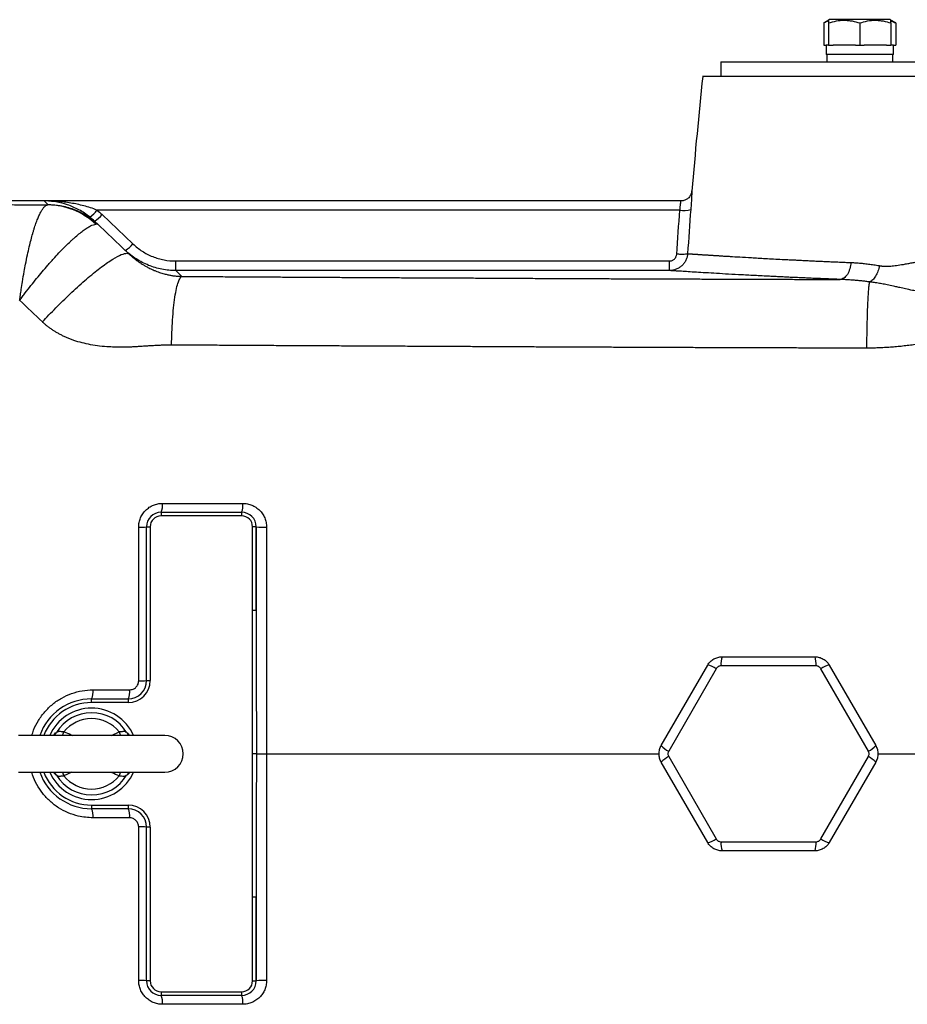
# Model space of a CAD drawing. Units: inches. Extents: x -68 to 56, y -30 to 40.
# Drawn here: x 7 to 17, y 25 to 36 of the extents above; entities that cross this region are included whole.
import ezdxf

# ---------------------------------------------------------------- set-up
doc = ezdxf.new("R2010")
doc.units = ezdxf.units.IN
doc.header["$MEASUREMENT"] = 0

msp = doc.modelspace()

# ---------------------------------------------------------------- linework, layer by layer
at = {"color": 7, "linetype": 'Continuous', "lineweight": 25}
for p, q in [((15.956, 36.011), (15.904, 35.981)), ((15.966, 36.017), (15.956, 36.011)), ((16.616, 36.017), (15.966, 36.017)), ((16.625, 36.011), (16.616, 36.017)), ((16.677, 35.981), (16.625, 36.011)), ((15.904, 35.981), (15.904, 35.741)), ((15.956, 35.981), (15.956, 35.741)), ((16.291, 35.981), (16.291, 35.741)), ((16.625, 35.981), (16.625, 35.741)), ((16.677, 35.981), (16.677, 35.741)), ((15.904, 35.741), (15.929, 35.741)), ((15.929, 35.741), (15.929, 35.643)), ((15.956, 35.741), (15.929, 35.741)), ((15.956, 35.741), (16.003, 35.741)), ((16.243, 35.741), (16.003, 35.741)), ((16.243, 35.741), (16.291, 35.741)), ((16.291, 35.741), (16.338, 35.741)), ((16.578, 35.741), (16.338, 35.741)), ((16.578, 35.741), (16.625, 35.741)), ((16.653, 35.741), (16.625, 35.741)), ((16.653, 35.643), (16.653, 35.741)), ((16.653, 35.741), (16.677, 35.741)), ((16.653, 35.643), (15.929, 35.643)), ((15.936, 35.643), (15.936, 35.564)), ((16.645, 35.564), (16.645, 35.643)), ((14.797, 35.564), (14.797, 35.406)), ((14.797, 35.564), (22.907, 35.564)), ((23.104, 35.406), (14.6, 35.406)), ((7.514, 34.068), (4.088, 34.068)), ((14.366, 34.068), (7.514, 34.068)), ((7.555, 34.028), (7.514, 34.068)), ((14.355, 33.97), (8.082, 33.97)), ((8.138, 33.921), (8.47, 33.606)), ((8.057, 33.851), (8.098, 33.812)), ((8.098, 33.812), (8.431, 33.495)), ((8.931, 33.319), (8.931, 33.422)), ((8.931, 33.422), (14.243, 33.422)), ((8.931, 33.319), (8.997, 33.256)), ((14.243, 33.319), (8.931, 33.319)), ((8.773, 30.721), (9.639, 30.721)), ((8.773, 30.721), (8.773, 30.682)), ((9.639, 30.721), (9.639, 30.682)), ((9.639, 30.682), (8.773, 30.682)), ((8.616, 30.564), (8.655, 30.564)), ((8.616, 28.91), (8.616, 30.564)), ((8.655, 30.564), (8.655, 28.91)), ((9.757, 29.665), (9.757, 30.564)), ((9.797, 30.564), (9.757, 30.564)), ((9.797, 30.564), (9.797, 29.665)), ((9.797, 29.665), (9.757, 29.665)), ((14.809, 29.166), (15.809, 29.166)), ((14.155, 28.211), (14.655, 29.078)), ((14.745, 29.038), (14.235, 28.153)), ((15.82, 29.068), (14.798, 29.068)), ((16.383, 28.153), (15.872, 29.038)), ((15.962, 29.078), (16.462, 28.211)), ((8.616, 28.91), (8.655, 28.91)), ((8.025, 28.674), (8.025, 28.713)), ((8.025, 28.713), (8.419, 28.713)), ((8.419, 28.713), (8.419, 28.674)), ((8.419, 28.674), (8.025, 28.674)), ((8.813, 28.32), (7.238, 28.32)), ((9.798, 28.123), (9.758, 28.123)), ((9.798, 28.123), (9.908, 28.123)), ((14.235, 28.093), (14.745, 27.208)), ((15.872, 27.208), (16.383, 28.093)), ((14.655, 27.168), (14.155, 28.034)), ((16.462, 28.034), (15.962, 27.168)), ((7.238, 27.926), (8.813, 27.926)), ((8.025, 27.572), (8.419, 27.572)), ((8.025, 27.572), (8.025, 27.532)), ((8.419, 27.532), (8.025, 27.532)), ((8.419, 27.572), (8.419, 27.532)), ((8.655, 27.335), (8.616, 27.335)), ((8.616, 25.682), (8.616, 27.335)), ((8.655, 27.335), (8.655, 25.682)), ((14.798, 27.178), (15.82, 27.178)), ((15.809, 27.08), (14.809, 27.08)), ((9.757, 25.682), (9.757, 26.581)), ((9.797, 26.581), (9.757, 26.581)), ((9.797, 26.581), (9.797, 25.682)), ((8.655, 25.682), (8.616, 25.682)), ((9.757, 25.682), (9.797, 25.682)), ((8.773, 25.564), (9.639, 25.564)), ((8.773, 25.564), (8.773, 25.524)), ((9.639, 25.524), (8.773, 25.524)), ((9.639, 25.564), (9.639, 25.524))]:
    msp.add_line(p, q, dxfattribs=at)
at = {"color": 8, "linetype": 'Continuous', "lineweight": 25}
for p, q in [((8.239, 28.32), (8.322, 28.358)), ((7.811, 27.926), (7.728, 27.888))]:
    msp.add_line(p, q, dxfattribs=at)
at = {"color": 7, "linetype": 'Continuous', "lineweight": 25, "flags": 128}
for points in [[(7.624, 28.327), (7.623, 28.327), (7.622, 28.326)], [(8.426, 28.328), (8.427, 28.327), (8.429, 28.326)], [(7.621, 27.92), (7.623, 27.919), (7.624, 27.918)]]:
    msp.add_lwpolyline(points, dxfattribs=at)
at = {"color": 7, "linetype": 'Continuous', "lineweight": 25}
for centre, radius, start, end in [((85.091, 28.123), 70.866, 174.10085, 175.10229), ((7.818, 34.151), 0.32, 306.3938, 325.5886), ((7.908, 34.106), 0.295, 300.3203, 321.2861), ((14.401, 34.23), 0.264, 259.8658, 285.6365), ((8.239, 33.791), 0.295, 300.3203, 321.2861), ((8.614, 30.793), 0.175, 335.6405, 7.4029), ((9.466, 30.793), 0.188, 337.3944, 6.9289), ((8.773, 30.564), 0.157, 90, 180), ((9.639, 30.564), 0.157, 0, 90), ((8.773, 30.564), 0.118, 90, 180), ((9.639, 30.564), 0.118, 0, 90), ((8.551, 31.14), 0.58, 268.1248, 276.4368), ((9.878, 31.404), 0.844, 264.4948, 272.0492), ((15.053, 29.09), 0.256, 162.5746, 184.8199), ((15.565, 29.09), 0.256, 355.1801, 17.4254), ((14.599, 28.828), 0.256, 55.1801, 77.4254), ((16.018, 28.828), 0.256, 102.5746, 124.8199), ((8.419, 28.91), 0.236, 270, 0), ((8.419, 28.91), 0.197, 270, 0), ((8.551, 30.697), 1.788, 269.3908, 272.0827), ((7.87, 28.787), 0.172, 334.521, 7.9104), ((8.258, 28.787), 0.177, 335.2959, 7.7), ((8.025, 28.123), 0.591, 90, 160.5288), ((8.025, 28.123), 0.551, 90, 159.0752), ((8.025, 28.123), 0.492, 23.5782, 156.4218), ((8.025, 28.123), 0.442, 31.4069, 148.5931), ((8.025, 28.123), 0.379, 38.3313, 141.6687), ((8.813, 28.123), 0.197, 270, 90), ((14.343, 28.384), 0.256, 222.5746, 244.8199), ((16.274, 28.384), 0.256, 295.1801, 317.4254), ((14.343, 27.861), 0.256, 115.1801, 137.4254), ((16.274, 27.861), 0.256, 42.5746, 64.8199), ((8.025, 28.123), 0.591, 199.4712, 270), ((8.025, 28.123), 0.551, 200.9248, 270), ((8.025, 28.123), 0.492, 203.5782, 270), ((8.025, 28.123), 0.442, 211.4069, 328.5931), ((8.025, 28.123), 0.379, 218.3313, 321.6687), ((8.025, 28.123), 0.492, 270, 336.4218), ((7.87, 27.458), 0.172, 352.0896, 25.479), ((8.419, 27.335), 0.236, 0, 90), ((8.419, 27.335), 0.197, 0, 90), ((8.258, 27.458), 0.177, 352.3, 24.7041), ((8.551, 25.549), 1.788, 87.9173, 90.6092), ((14.599, 27.418), 0.256, 282.5746, 304.8199), ((15.053, 27.156), 0.256, 175.1801, 197.4254), ((15.565, 27.156), 0.256, 342.5746, 4.8199), ((16.018, 27.418), 0.256, 235.1801, 257.4254), ((8.551, 25.106), 0.58, 83.5632, 91.8752), ((8.773, 25.682), 0.157, 180, 270), ((8.773, 25.682), 0.118, 180, 270), ((9.639, 25.682), 0.118, 270, 0), ((9.639, 25.682), 0.157, 270, 0), ((9.878, 24.842), 0.844, 87.9508, 95.5052), ((8.614, 25.452), 0.175, 352.5971, 24.3595), ((9.466, 25.452), 0.188, 353.0711, 22.6056)]:
    msp.add_arc(centre, radius, start, end, dxfattribs=at)
at = {"color": 8, "linetype": 'Continuous', "lineweight": 25}
for centre, radius, start, end in [((7.586, 28.387), 0.0706, 302.4759, 331.7296), ((7.375, 28.477), 0.372, 335.0786, 341.3734), ((8.675, 28.477), 0.372, 198.6266, 204.9214), ((8.465, 28.387), 0.0706, 208.2719, 237.0079), ((7.586, 27.859), 0.0706, 28.2718, 57.0418), ((7.369, 27.767), 0.379, 18.6803, 24.8677), ((8.681, 27.767), 0.379, 155.1323, 161.3197), ((8.465, 27.859), 0.0705, 121.2067, 151.746)]:
    msp.add_arc(centre, radius, start, end, dxfattribs=at)
at = {"color": 7, "linetype": 'Continuous', "lineweight": 25}
for points, knots in [([(15.904, 35.981), (15.921, 35.991), (15.938, 36.002), (15.956, 36.004), (15.956, 36.004)], [0, 0, 0, 0, 0.977938, 1, 1, 1, 1]), ([(15.956, 35.981), (15.983, 35.99), (16.011, 35.998), (16.067, 36.008), (16.095, 36.011), (16.137, 36.011), (16.152, 36.01), (16.18, 36.007), (16.194, 36.005), (16.236, 35.998), (16.263, 35.99), (16.291, 35.981)], [0, 0, 0, 0, 0.25, 0.25, 0.5, 0.5, 0.625, 0.625, 0.75, 0.75, 1, 1, 1, 1]), ([(15.956, 36.009), (15.956, 36.009), (15.956, 36.011), (15.956, 35.994), (15.956, 35.981)], [0, 0, 0, 0, 0.251312, 1, 1, 1, 1]), ([(16.291, 35.981), (16.318, 35.99), (16.346, 35.998), (16.401, 36.008), (16.429, 36.011), (16.472, 36.011), (16.486, 36.01), (16.515, 36.007), (16.529, 36.005), (16.57, 35.998), (16.598, 35.99), (16.625, 35.981)], [0, 0, 0, 0, 0.25, 0.25, 0.5, 0.5, 0.625, 0.625, 0.75, 0.75, 1, 1, 1, 1]), ([(16.625, 35.981), (16.625, 35.994), (16.625, 36.011), (16.625, 36.009), (16.625, 36.009)], [0, 0, 0, 0, 0.748675, 1, 1, 1, 1]), ([(16.625, 36.003), (16.628, 36.003), (16.645, 36), (16.662, 35.99), (16.677, 35.981)], [0, 0, 0, 0, 0.132214, 1, 1, 1, 1]), ([(14.483, 34.173), (14.482, 34.167), (14.48, 34.15), (14.469, 34.125), (14.45, 34.1), (14.424, 34.081), (14.394, 34.069), (14.374, 34.069), (14.366, 34.069)], [0, 0, 0, 0, 0.11178, 0.298721, 0.459576, 0.655695, 0.856046, 1, 1, 1, 1]), ([(4.088, 34.038), (4.112, 34.038), (4.159, 34.037), (4.227, 34.037), (4.292, 34.036), (4.353, 34.036), (4.411, 34.036), (4.465, 34.036), (4.534, 34.035), (4.62, 34.035), (4.726, 34.034), (4.836, 34.034), (4.969, 34.033), (5.133, 34.033), (5.337, 34.032), (5.569, 34.032), (5.784, 34.032), (5.961, 34.031), (6.081, 34.031), (6.168, 34.031), (6.223, 34.031), (6.272, 34.031), (6.325, 34.031), (6.392, 34.031), (6.457, 34.03), (6.519, 34.03), (6.579, 34.03), (6.636, 34.03), (6.748, 34.03), (6.91, 34.029), (7.118, 34.028), (7.33, 34.027), (7.473, 34.027), (7.551, 34.026)], [0, 0, 0, 0, 0.021071, 0.041073, 0.060008, 0.077877, 0.09468, 0.110418, 0.125093, 0.154912, 0.185673, 0.21738, 0.250041, 0.300828, 0.359541, 0.426192, 0.500787, 0.544593, 0.579034, 0.60411, 0.61982, 0.626164, 0.646213, 0.665532, 0.684121, 0.701982, 0.719113, 0.735516, 0.75119, 0.815897, 0.87574, 0.931748, 1, 1, 1, 1]), ([(7.251, 33), (7.252, 33.005), (7.255, 33.024), (7.26, 33.063), (7.269, 33.124), (7.282, 33.209), (7.298, 33.301), (7.316, 33.397), (7.334, 33.487), (7.354, 33.574), (7.373, 33.65), (7.389, 33.707), (7.401, 33.749), (7.411, 33.781), (7.421, 33.81), (7.43, 33.838), (7.44, 33.863), (7.45, 33.887), (7.459, 33.909), (7.468, 33.929), (7.478, 33.947), (7.487, 33.963), (7.495, 33.977), (7.504, 33.989), (7.513, 34), (7.521, 34.009), (7.529, 34.015), (7.536, 34.021), (7.544, 34.024), (7.549, 34.026), (7.551, 34.026)], [0, 0, 0, 0, 0.01039, 0.034432, 0.072628, 0.125707, 0.196283, 0.250366, 0.31932, 0.384186, 0.444528, 0.500031, 0.52988, 0.55961, 0.589192, 0.618601, 0.647811, 0.676796, 0.705534, 0.734003, 0.762181, 0.79005, 0.81759, 0.844786, 0.871623, 0.898087, 0.924167, 0.949851, 0.975131, 1, 1, 1, 1]), ([(8.008, 33.894), (7.989, 33.909), (7.969, 33.923), (7.93, 33.949), (7.91, 33.961), (7.869, 33.983), (7.848, 33.993), (7.807, 34.011), (7.787, 34.019), (7.725, 34.04), (7.683, 34.051), (7.62, 34.061), (7.598, 34.063), (7.567, 34.066), (7.556, 34.067), (7.535, 34.068), (7.524, 34.068), (7.514, 34.068)], [0, 0, 0, 0, 0.125, 0.125, 0.25, 0.25, 0.375, 0.375, 0.5, 0.5, 0.75, 0.75, 0.875, 0.875, 0.9375, 0.9375, 1, 1, 1, 1]), ([(8.082, 33.97), (8.059, 33.979), (8.036, 33.987), (7.989, 34.002), (7.966, 34.009), (7.919, 34.021), (7.895, 34.027), (7.848, 34.037), (7.824, 34.041), (7.753, 34.053), (7.705, 34.058), (7.634, 34.064), (7.61, 34.065), (7.562, 34.067), (7.538, 34.068), (7.514, 34.068)], [0, 0, 0, 0, 0.125, 0.125, 0.25, 0.25, 0.375, 0.375, 0.5, 0.5, 0.75, 0.75, 0.875, 0.875, 1, 1, 1, 1]), ([(7.551, 34.026), (7.552, 34.026), (7.553, 34.027), (7.554, 34.027), (7.555, 34.027), (7.555, 34.027), (7.556, 34.028), (7.555, 34.028), (7.555, 34.028)], [0, 0, 0, 0, 0.165485, 0.331102, 0.497109, 0.66376, 0.831308, 1, 1, 1, 1]), ([(8.071, 33.817), (8, 33.883), (7.918, 33.936), (7.741, 34.007), (7.646, 34.026), (7.551, 34.026)], [0, 0, 0, 0, 0.5, 0.5, 1, 1, 1, 1]), ([(7.555, 34.028), (7.605, 34.028), (7.655, 34.023), (7.753, 34.005), (7.801, 33.991), (7.894, 33.954), (7.938, 33.931), (8.022, 33.877), (8.061, 33.846), (8.098, 33.812)], [0, 0, 0, 0, 0.25, 0.25, 0.5, 0.5, 0.75, 0.75, 1, 1, 1, 1]), ([(7.251, 33), (7.254, 33.003), (7.256, 33.006), (7.261, 33.013), (7.264, 33.016), (7.271, 33.026), (7.286, 33.046), (7.301, 33.066), (7.331, 33.105), (7.352, 33.131), (7.413, 33.209), (7.454, 33.259), (7.514, 33.331), (7.535, 33.354), (7.565, 33.389), (7.575, 33.4), (7.595, 33.423), (7.605, 33.434), (7.655, 33.489), (7.694, 33.53), (7.75, 33.587), (7.769, 33.605), (7.796, 33.63), (7.805, 33.639), (7.822, 33.655), (7.831, 33.663), (7.874, 33.701), (7.905, 33.727), (7.949, 33.759), (7.963, 33.769), (7.989, 33.786), (8.001, 33.793), (8.036, 33.81), (8.055, 33.816), (8.071, 33.817)], [0, 0, 0, 0, 0.007812, 0.007812, 0.015625, 0.015625, 0.03125, 0.0625, 0.0625, 0.125, 0.125, 0.25, 0.25, 0.3125, 0.3125, 0.34375, 0.34375, 0.375, 0.375, 0.5, 0.5, 0.5625, 0.5625, 0.59375, 0.59375, 0.625, 0.625, 0.75, 0.75, 0.8125, 0.8125, 0.875, 0.875, 1, 1, 1, 1]), ([(8.098, 33.812), (8.097, 33.812), (8.096, 33.813), (8.094, 33.814), (8.092, 33.815), (8.089, 33.816), (8.086, 33.817), (8.083, 33.817), (8.079, 33.817), (8.075, 33.817), (8.072, 33.817), (8.071, 33.817)], [0, 0, 0, 0, 0.11165, 0.223226, 0.334701, 0.446051, 0.557248, 0.668268, 0.779084, 0.88967, 1, 1, 1, 1]), ([(8.47, 33.606), (8.501, 33.577), (8.534, 33.55), (8.605, 33.505), (8.643, 33.485), (8.702, 33.462), (8.722, 33.455), (8.763, 33.443), (8.784, 33.438), (8.846, 33.426), (8.888, 33.422), (8.931, 33.422)], [0, 0, 0, 0, 0.25, 0.25, 0.5, 0.5, 0.625, 0.625, 0.75, 0.75, 1, 1, 1, 1]), ([(7.496, 32.767), (7.541, 32.816), (7.59, 32.867), (7.69, 32.968), (7.742, 33.019), (7.847, 33.118), (7.9, 33.166), (8.002, 33.255), (8.051, 33.296), (8.144, 33.368), (8.187, 33.399), (8.263, 33.449), (8.297, 33.468), (8.353, 33.495), (8.376, 33.502), (8.411, 33.506), (8.423, 33.503), (8.431, 33.495)], [0, 0, 0, 0, 0.125, 0.125, 0.25, 0.25, 0.375, 0.375, 0.5, 0.5, 0.625, 0.625, 0.75, 0.75, 0.875, 0.875, 1, 1, 1, 1]), ([(8.931, 33.319), (8.88, 33.319), (8.831, 33.324), (8.758, 33.338), (8.734, 33.344), (8.686, 33.358), (8.662, 33.366), (8.592, 33.394), (8.548, 33.417), (8.464, 33.47), (8.425, 33.501), (8.388, 33.536)], [0, 0, 0, 0, 0.25, 0.25, 0.375, 0.375, 0.5, 0.5, 0.75, 0.75, 1, 1, 1, 1]), ([(8.431, 33.495), (8.433, 33.493), (8.438, 33.489), (8.444, 33.483), (8.451, 33.477), (8.458, 33.47), (8.466, 33.464), (8.473, 33.458), (8.481, 33.451), (8.489, 33.445), (8.497, 33.439), (8.505, 33.432), (8.514, 33.426), (8.522, 33.42), (8.531, 33.413), (8.541, 33.407), (8.55, 33.401), (8.564, 33.392), (8.585, 33.379), (8.615, 33.361), (8.654, 33.341), (8.693, 33.324), (8.728, 33.31), (8.755, 33.3), (8.78, 33.292), (8.804, 33.285), (8.826, 33.279), (8.846, 33.274), (8.865, 33.27), (8.883, 33.267), (8.9, 33.264), (8.917, 33.262), (8.934, 33.26), (8.95, 33.259), (8.966, 33.258), (8.982, 33.257), (8.992, 33.257), (8.997, 33.256)], [0, 0, 0, 0, 0.011645, 0.023705, 0.036196, 0.049129, 0.062515, 0.076364, 0.090687, 0.105489, 0.12078, 0.136565, 0.152851, 0.169643, 0.186946, 0.204764, 0.223102, 0.241963, 0.286911, 0.348369, 0.42634, 0.520811, 0.576054, 0.626928, 0.673445, 0.715622, 0.753479, 0.78704, 0.815743, 0.84309, 0.869112, 0.893848, 0.917339, 0.939637, 0.960799, 0.980894, 1, 1, 1, 1]), ([(14.438, 33.501), (14.437, 33.489), (14.435, 33.476), (14.429, 33.453), (14.425, 33.441), (14.414, 33.419), (14.408, 33.409), (14.393, 33.389), (14.385, 33.38), (14.367, 33.363), (14.357, 33.356), (14.337, 33.343), (14.326, 33.337), (14.303, 33.328), (14.291, 33.325), (14.267, 33.32), (14.255, 33.319), (14.243, 33.319)], [0, 0, 0, 0, 0.125, 0.125, 0.25, 0.25, 0.375, 0.375, 0.5, 0.5, 0.625, 0.625, 0.75, 0.75, 0.875, 0.875, 1, 1, 1, 1]), ([(14.243, 33.422), (14.247, 33.422), (14.252, 33.422), (14.262, 33.424), (14.267, 33.425), (14.276, 33.429), (14.28, 33.431), (14.289, 33.436), (14.293, 33.439), (14.3, 33.446), (14.303, 33.45), (14.309, 33.458), (14.311, 33.462), (14.317, 33.475), (14.32, 33.485), (14.321, 33.495)], [0, 0, 0, 0, 0.125, 0.125, 0.25, 0.25, 0.375, 0.375, 0.5, 0.5, 0.625, 0.625, 0.75, 0.75, 1, 1, 1, 1]), ([(14.438, 33.501), (14.437, 33.499), (14.433, 33.498), (14.42, 33.495), (14.412, 33.494), (14.39, 33.493), (14.377, 33.493), (14.35, 33.493), (14.335, 33.494), (14.321, 33.495)], [0, 0, 0, 0, 0.25, 0.25, 0.5, 0.5, 0.75, 0.75, 1, 1, 1, 1]), ([(14.438, 33.501), (14.439, 33.501), (14.441, 33.501), (14.444, 33.501), (14.448, 33.5), (14.452, 33.5), (14.456, 33.5), (14.461, 33.499), (14.466, 33.499), (14.472, 33.499), (14.478, 33.498), (14.485, 33.498), (14.492, 33.497), (14.499, 33.497), (14.507, 33.496), (14.515, 33.496), (14.524, 33.495), (14.533, 33.494), (14.543, 33.494), (14.553, 33.493), (14.563, 33.492), (14.574, 33.492), (14.586, 33.491), (14.598, 33.49), (14.61, 33.489), (14.623, 33.489), (14.636, 33.488), (14.65, 33.487), (14.664, 33.486), (14.679, 33.485), (14.694, 33.484), (14.71, 33.483), (14.726, 33.482), (14.743, 33.481), (14.76, 33.48), (14.778, 33.479), (14.796, 33.478), (14.815, 33.476), (14.834, 33.475), (14.854, 33.474), (14.874, 33.473), (14.921, 33.47), (15.001, 33.465), (15.127, 33.458), (15.278, 33.449), (15.409, 33.442), (15.505, 33.437), (15.557, 33.435), (15.611, 33.432), (15.665, 33.429), (15.72, 33.427), (15.776, 33.424), (15.833, 33.421), (15.891, 33.419), (15.95, 33.416), (16.01, 33.413), (16.071, 33.411), (16.133, 33.408), (16.175, 33.406), (16.196, 33.405)], [0, 0, 0, 0, 0.010832, 0.021702, 0.032609, 0.043555, 0.054538, 0.065559, 0.076618, 0.087714, 0.098848, 0.110021, 0.121231, 0.132479, 0.143764, 0.155088, 0.166449, 0.177849, 0.189286, 0.200761, 0.212275, 0.223826, 0.235415, 0.247042, 0.258707, 0.27041, 0.282151, 0.293929, 0.305746, 0.317601, 0.329494, 0.341425, 0.353394, 0.365401, 0.377446, 0.38953, 0.401651, 0.41381, 0.426008, 0.438244, 0.450517, 0.462829, 0.521163, 0.585381, 0.655486, 0.731481, 0.752131, 0.772781, 0.793433, 0.814085, 0.834739, 0.855393, 0.876048, 0.896704, 0.917362, 0.93802, 0.958679, 0.979339, 1, 1, 1, 1]), ([(14.243, 33.319), (14.243, 33.319), (14.243, 33.322), (14.243, 33.332), (14.243, 33.339), (14.243, 33.358), (14.243, 33.369), (14.243, 33.394), (14.243, 33.408), (14.243, 33.422)], [0, 0, 0, 0, 0.25, 0.25, 0.5, 0.5, 0.75, 0.75, 1, 1, 1, 1]), ([(16.196, 33.405), (16.194, 33.384), (16.19, 33.361), (16.177, 33.317), (16.168, 33.296), (16.146, 33.261), (16.132, 33.247), (16.105, 33.229), (16.091, 33.224), (16.078, 33.223)], [0, 0, 0, 0, 0.25, 0.25, 0.5, 0.5, 0.75, 0.75, 1, 1, 1, 1]), ([(16.196, 33.405), (16.204, 33.405), (16.222, 33.404), (16.248, 33.403), (16.275, 33.401), (16.302, 33.398), (16.329, 33.396), (16.357, 33.393), (16.385, 33.389), (16.414, 33.385), (16.442, 33.381), (16.472, 33.377), (16.491, 33.373), (16.501, 33.372)], [0, 0, 0, 0, 0.086807, 0.174405, 0.262803, 0.352013, 0.442043, 0.532904, 0.624606, 0.717158, 0.810568, 0.904846, 1, 1, 1, 1]), ([(16.501, 33.372), (16.498, 33.353), (16.493, 33.333), (16.48, 33.294), (16.471, 33.275), (16.452, 33.243), (16.441, 33.229), (16.419, 33.208), (16.407, 33.201), (16.397, 33.196)], [0, 0, 0, 0, 0.25, 0.25, 0.5, 0.5, 0.75, 0.75, 1, 1, 1, 1]), ([(16.501, 33.372), (16.505, 33.371), (16.512, 33.37), (16.524, 33.368), (16.535, 33.367), (16.547, 33.366), (16.56, 33.366), (16.572, 33.365), (16.585, 33.365), (16.599, 33.366), (16.613, 33.366), (16.641, 33.368), (16.69, 33.375), (16.75, 33.384), (16.806, 33.394), (16.853, 33.403), (16.896, 33.411), (16.936, 33.418), (16.973, 33.424), (17.01, 33.429), (17.051, 33.434), (17.097, 33.439), (17.148, 33.443), (17.2, 33.446), (17.251, 33.447), (17.303, 33.447), (17.355, 33.446), (17.408, 33.443), (17.46, 33.439), (17.513, 33.433), (17.566, 33.426), (17.62, 33.418), (17.656, 33.412), (17.673, 33.408)], [0, 0, 0, 0, 0.010268, 0.020767, 0.031504, 0.042485, 0.053717, 0.065205, 0.076954, 0.08897, 0.101256, 0.113818, 0.165423, 0.232468, 0.273426, 0.3144, 0.355389, 0.386592, 0.417986, 0.449576, 0.48137, 0.524342, 0.567271, 0.610182, 0.653102, 0.696059, 0.739079, 0.782189, 0.825414, 0.868783, 0.912319, 0.95605, 1, 1, 1, 1]), ([(8.886, 32.518), (8.886, 32.562), (8.887, 32.607), (8.891, 32.698), (8.893, 32.743), (8.9, 32.832), (8.903, 32.876), (8.912, 32.958), (8.917, 32.997), (8.927, 33.067), (8.933, 33.099), (8.945, 33.154), (8.952, 33.178), (8.965, 33.215), (8.972, 33.229), (8.985, 33.249), (8.991, 33.255), (8.997, 33.256)], [0, 0, 0, 0, 0.125, 0.125, 0.25, 0.25, 0.375, 0.375, 0.5, 0.5, 0.625, 0.625, 0.75, 0.75, 0.875, 0.875, 1, 1, 1, 1]), ([(8.997, 33.256), (9.056, 33.256), (9.174, 33.255), (9.35, 33.254), (9.527, 33.253), (9.703, 33.252), (9.879, 33.251), (10.056, 33.25), (10.233, 33.249), (10.409, 33.248), (10.586, 33.247), (10.762, 33.246), (10.939, 33.245), (11.116, 33.244), (11.293, 33.243), (11.469, 33.242), (11.646, 33.241), (11.823, 33.24), (12, 33.24), (12.177, 33.239), (12.354, 33.238), (12.531, 33.237), (12.708, 33.236), (12.885, 33.235), (13.062, 33.234), (13.239, 33.234), (13.416, 33.233), (13.594, 33.232), (13.771, 33.231), (13.948, 33.231), (14.125, 33.23), (14.303, 33.229), (14.48, 33.229), (14.658, 33.228), (14.835, 33.227), (15.012, 33.227), (15.19, 33.226), (15.368, 33.226), (15.545, 33.225), (15.723, 33.224), (15.9, 33.224), (16.019, 33.224), (16.078, 33.223)], [0, 0, 0, 0, 0.025034, 0.050065, 0.075092, 0.100117, 0.125138, 0.150156, 0.175172, 0.200185, 0.225195, 0.250203, 0.275209, 0.300212, 0.325214, 0.350214, 0.375212, 0.400209, 0.425204, 0.450197, 0.47519, 0.500182, 0.525172, 0.550162, 0.575151, 0.60014, 0.625128, 0.650116, 0.675104, 0.700092, 0.725081, 0.750069, 0.775058, 0.800048, 0.825038, 0.850029, 0.875021, 0.900014, 0.925008, 0.950004, 0.975001, 1, 1, 1, 1]), ([(16.078, 33.223), (16.066, 33.224), (16.042, 33.225), (16.007, 33.226), (15.972, 33.228), (15.937, 33.229), (15.903, 33.231), (15.868, 33.232), (15.835, 33.233), (15.801, 33.235), (15.768, 33.236), (15.735, 33.238), (15.702, 33.239), (15.67, 33.241), (15.637, 33.242), (15.606, 33.244), (15.574, 33.245), (15.543, 33.246), (15.512, 33.248), (15.481, 33.249), (15.451, 33.251), (15.421, 33.252), (15.391, 33.254), (15.362, 33.255), (15.333, 33.257), (15.256, 33.26), (15.136, 33.267), (14.983, 33.275), (14.844, 33.282), (14.717, 33.29), (14.605, 33.296), (14.507, 33.302), (14.423, 33.308), (14.37, 33.311), (14.337, 33.313), (14.32, 33.314), (14.304, 33.315), (14.29, 33.316), (14.277, 33.317), (14.266, 33.318), (14.257, 33.318), (14.249, 33.319), (14.245, 33.319), (14.243, 33.319)], [0, 0, 0, 0, 0.011253, 0.022495, 0.033727, 0.044949, 0.056163, 0.06737, 0.078571, 0.089766, 0.100958, 0.112146, 0.123332, 0.134517, 0.145702, 0.156889, 0.168078, 0.179269, 0.190466, 0.201667, 0.212875, 0.22409, 0.235314, 0.246547, 0.257791, 0.269046, 0.336414, 0.403556, 0.470697, 0.538065, 0.605214, 0.672137, 0.739058, 0.806201, 0.827821, 0.849402, 0.870951, 0.892476, 0.913985, 0.935484, 0.956981, 0.978484, 1, 1, 1, 1]), ([(16.397, 33.197), (16.396, 33.197), (16.394, 33.197), (16.39, 33.197), (16.384, 33.198), (16.372, 33.2), (16.348, 33.203), (16.313, 33.207), (16.273, 33.211), (16.229, 33.215), (16.181, 33.218), (16.129, 33.222), (16.095, 33.223), (16.078, 33.223)], [0, 0, 0, 0, 0.004156, 0.016429, 0.036817, 0.065316, 0.130779, 0.25928, 0.385687, 0.509087, 0.674464, 0.838109, 1, 1, 1, 1]), ([(16.367, 32.485), (16.367, 32.522), (16.368, 32.559), (16.369, 32.635), (16.369, 32.674), (16.371, 32.75), (16.372, 32.787), (16.374, 32.859), (16.375, 32.894), (16.378, 32.96), (16.379, 32.991), (16.382, 33.048), (16.384, 33.074), (16.387, 33.12), (16.389, 33.14), (16.393, 33.173), (16.395, 33.186), (16.397, 33.197)], [0, 0, 0, 0, 0.125, 0.125, 0.25, 0.25, 0.375, 0.375, 0.5, 0.5, 0.625, 0.625, 0.75, 0.75, 0.875, 0.875, 1, 1, 1, 1]), ([(17.589, 33.058), (17.577, 33.057), (17.555, 33.056), (17.522, 33.055), (17.488, 33.054), (17.453, 33.054), (17.419, 33.053), (17.383, 33.053), (17.348, 33.054), (17.312, 33.055), (17.276, 33.056), (17.216, 33.059), (17.131, 33.065), (17.025, 33.078), (16.934, 33.092), (16.853, 33.107), (16.787, 33.121), (16.728, 33.135), (16.685, 33.144), (16.639, 33.155), (16.589, 33.165), (16.539, 33.175), (16.502, 33.181), (16.475, 33.186), (16.449, 33.189), (16.423, 33.193), (16.405, 33.195), (16.397, 33.196)], [0, 0, 0, 0, 0.025595, 0.051517, 0.07777, 0.104356, 0.131277, 0.158537, 0.186139, 0.214086, 0.242381, 0.271028, 0.356581, 0.442687, 0.52966, 0.583054, 0.6504, 0.704409, 0.743553, 0.767925, 0.831849, 0.88357, 0.908189, 0.932127, 0.955396, 0.978012, 1, 1, 1, 1]), ([(8.886, 32.518), (8.878, 32.518), (8.863, 32.518), (8.839, 32.518), (8.815, 32.517), (8.788, 32.516), (8.761, 32.515), (8.724, 32.513), (8.679, 32.511), (8.625, 32.507), (8.574, 32.504), (8.528, 32.501), (8.485, 32.498), (8.444, 32.497), (8.403, 32.495), (8.364, 32.495), (8.325, 32.495), (8.287, 32.495), (8.251, 32.497), (8.192, 32.499), (8.113, 32.506), (8.016, 32.521), (7.923, 32.541), (7.852, 32.562), (7.799, 32.581), (7.764, 32.595), (7.729, 32.61), (7.696, 32.627), (7.664, 32.644), (7.633, 32.662), (7.603, 32.681), (7.575, 32.701), (7.547, 32.722), (7.521, 32.744), (7.504, 32.76), (7.496, 32.767)], [0, 0, 0, 0, 0.015214, 0.031342, 0.048386, 0.06635, 0.085233, 0.105038, 0.142002, 0.178967, 0.215933, 0.245837, 0.275057, 0.303599, 0.331467, 0.358665, 0.385198, 0.411074, 0.436297, 0.460874, 0.531688, 0.599388, 0.664258, 0.726616, 0.753376, 0.779652, 0.805475, 0.830877, 0.855894, 0.88056, 0.904913, 0.928993, 0.95284, 0.976494, 1, 1, 1, 1]), ([(17.686, 32.699), (17.666, 32.693), (17.626, 32.682), (17.566, 32.666), (17.507, 32.651), (17.449, 32.636), (17.393, 32.622), (17.337, 32.609), (17.283, 32.597), (17.229, 32.585), (17.177, 32.574), (17.126, 32.564), (17.076, 32.554), (17.02, 32.544), (16.957, 32.534), (16.888, 32.523), (16.819, 32.514), (16.752, 32.506), (16.686, 32.499), (16.62, 32.494), (16.556, 32.49), (16.492, 32.487), (16.429, 32.485), (16.388, 32.485), (16.367, 32.485)], [0, 0, 0, 0, 0.047225, 0.093513, 0.138865, 0.183285, 0.226774, 0.269335, 0.310972, 0.351687, 0.391483, 0.430363, 0.468332, 0.505393, 0.558424, 0.610625, 0.662007, 0.712585, 0.762372, 0.811384, 0.859636, 0.907145, 0.953927, 1, 1, 1, 1]), ([(16.367, 32.485), (16.312, 32.485), (16.2, 32.485), (16.033, 32.486), (15.864, 32.486), (15.694, 32.486), (15.523, 32.487), (15.351, 32.488), (15.178, 32.488), (15.004, 32.489), (14.829, 32.489), (14.653, 32.49), (14.476, 32.49), (14.297, 32.491), (14.118, 32.492), (13.938, 32.493), (13.756, 32.493), (13.574, 32.494), (13.39, 32.495), (13.206, 32.496), (13.02, 32.496), (12.833, 32.497), (12.646, 32.498), (12.457, 32.499), (12.267, 32.5), (12.077, 32.501), (11.885, 32.502), (11.692, 32.503), (11.498, 32.504), (11.303, 32.505), (11.107, 32.506), (10.91, 32.507), (10.712, 32.508), (10.513, 32.509), (10.313, 32.51), (10.112, 32.511), (9.91, 32.512), (9.707, 32.513), (9.503, 32.514), (9.298, 32.516), (9.092, 32.517), (8.955, 32.518), (8.886, 32.518)], [0, 0, 0, 0, 0.0221905, 0.0445246, 0.0670025, 0.0896242, 0.1123896, 0.1352988, 0.1583519, 0.1815488, 0.2048895, 0.2283742, 0.2520027, 0.2757752, 0.2996917, 0.3237522, 0.3479567, 0.3723053, 0.3967981, 0.4214349, 0.4462159, 0.4711412, 0.4962107, 0.5214245, 0.5467826, 0.5722851, 0.597932, 0.6237234, 0.6496593, 0.6757397, 0.7019648, 0.7283345, 0.7548489, 0.7815081, 0.8083121, 0.835261, 0.8623548, 0.8895936, 0.9169775, 0.9445065, 0.9721806, 1, 1, 1, 1]), ([(8.532, 30.56), (8.532, 30.577), (8.533, 30.594), (8.54, 30.627), (8.545, 30.643), (8.555, 30.667), (8.558, 30.674), (8.566, 30.689), (8.571, 30.696), (8.585, 30.717), (8.595, 30.73), (8.619, 30.753), (8.632, 30.764), (8.66, 30.783), (8.675, 30.79), (8.698, 30.8), (8.706, 30.803), (8.722, 30.808), (8.73, 30.81), (8.754, 30.814), (8.771, 30.816), (8.787, 30.816)], [0, 0, 0, 0, 0.125, 0.125, 0.25, 0.25, 0.3125, 0.3125, 0.375, 0.375, 0.5, 0.5, 0.625, 0.625, 0.75, 0.75, 0.8125, 0.8125, 0.875, 0.875, 1, 1, 1, 1]), ([(9.652, 30.816), (9.669, 30.816), (9.686, 30.814), (9.719, 30.808), (9.735, 30.803), (9.758, 30.793), (9.765, 30.79), (9.78, 30.782), (9.787, 30.778), (9.808, 30.764), (9.821, 30.753), (9.845, 30.73), (9.855, 30.717), (9.874, 30.689), (9.882, 30.674), (9.892, 30.651), (9.894, 30.643), (9.899, 30.627), (9.901, 30.619), (9.906, 30.594), (9.908, 30.577), (9.908, 30.56)], [0, 0, 0, 0, 0.125, 0.125, 0.25, 0.25, 0.3125, 0.3125, 0.375, 0.375, 0.5, 0.5, 0.625, 0.625, 0.75, 0.75, 0.8125, 0.8125, 0.875, 0.875, 1, 1, 1, 1]), ([(9.758, 28.123), (9.758, 28.251), (9.758, 28.508), (9.758, 28.83), (9.758, 29.087), (9.758, 29.285), (9.757, 29.477), (9.757, 29.606), (9.757, 29.665)], [0, 0, 0, 0, 0.25, 0.5, 0.625, 0.75, 0.885202, 1, 1, 1, 1]), ([(9.797, 29.665), (9.797, 29.579), (9.797, 29.408), (9.797, 29.151), (9.797, 28.851), (9.798, 28.508), (9.798, 28.251), (9.798, 28.123)], [0, 0, 0, 0, 0.16667, 0.333327, 0.499977, 0.750255, 1, 1, 1, 1]), ([(14.655, 29.078), (14.663, 29.091), (14.672, 29.103), (14.689, 29.12), (14.695, 29.125), (14.707, 29.134), (14.713, 29.139), (14.733, 29.15), (14.748, 29.156), (14.778, 29.164), (14.793, 29.166), (14.809, 29.166)], [0, 0, 0, 0, 0.25, 0.25, 0.375, 0.375, 0.5, 0.5, 0.75, 0.75, 1, 1, 1, 1]), ([(15.809, 29.166), (15.824, 29.166), (15.84, 29.164), (15.862, 29.158), (15.869, 29.156), (15.884, 29.15), (15.891, 29.146), (15.911, 29.135), (15.923, 29.125), (15.945, 29.103), (15.954, 29.091), (15.962, 29.078)], [0, 0, 0, 0, 0.25, 0.25, 0.375, 0.375, 0.5, 0.5, 0.75, 0.75, 1, 1, 1, 1]), ([(14.798, 29.068), (14.792, 29.068), (14.787, 29.067), (14.777, 29.065), (14.772, 29.063), (14.763, 29.057), (14.759, 29.054), (14.751, 29.047), (14.748, 29.043), (14.745, 29.038)], [0, 0, 0, 0, 0.25, 0.25, 0.5, 0.5, 0.75, 0.75, 1, 1, 1, 1]), ([(15.872, 29.038), (15.869, 29.043), (15.866, 29.047), (15.858, 29.054), (15.854, 29.057), (15.845, 29.063), (15.84, 29.065), (15.83, 29.067), (15.825, 29.068), (15.82, 29.068)], [0, 0, 0, 0, 0.25, 0.25, 0.5, 0.5, 0.75, 0.75, 1, 1, 1, 1]), ([(8.433, 28.811), (8.44, 28.811), (8.446, 28.812), (8.459, 28.814), (8.465, 28.816), (8.483, 28.823), (8.494, 28.83), (8.507, 28.844), (8.511, 28.849), (8.519, 28.86), (8.522, 28.865), (8.527, 28.877), (8.529, 28.884), (8.531, 28.896), (8.532, 28.903), (8.532, 28.909)], [0, 0, 0, 0, 0.125, 0.125, 0.25, 0.25, 0.5, 0.5, 0.625, 0.625, 0.75, 0.75, 0.875, 0.875, 1, 1, 1, 1]), ([(8.04, 28.811), (8.105, 28.811), (8.17, 28.811), (8.235, 28.811), (8.301, 28.811), (8.367, 28.811), (8.433, 28.811)], [0, 0, 0, 0, 0.005, 0.005, 0.005, 0.01010268, 0.01010268, 0.01010268, 0.01010268]), ([(7.623, 28.327), (7.623, 28.327), (7.624, 28.327), (7.622, 28.327), (7.622, 28.326)], [0, 0, 0, 0, 0.293019, 1, 1, 1, 1]), ([(7.728, 28.358), (7.719, 28.358), (7.711, 28.359), (7.694, 28.361), (7.686, 28.362), (7.676, 28.362), (7.673, 28.362), (7.667, 28.361), (7.664, 28.361), (7.656, 28.359), (7.651, 28.356), (7.648, 28.353)], [0, 0, 0, 0, 0.25, 0.25, 0.5, 0.5, 0.625, 0.625, 0.75, 0.75, 1, 1, 1, 1]), ([(8.403, 28.353), (8.399, 28.356), (8.395, 28.359), (8.384, 28.362), (8.378, 28.362), (8.367, 28.362), (8.364, 28.362), (8.356, 28.361), (8.352, 28.361), (8.34, 28.359), (8.331, 28.358), (8.322, 28.358)], [0, 0, 0, 0, 0.25, 0.25, 0.5, 0.5, 0.625, 0.625, 0.75, 0.75, 1, 1, 1, 1]), ([(8.447, 28.32), (8.447, 28.32), (8.447, 28.32), (8.439, 28.32), (8.431, 28.326), (8.427, 28.328)], [0, 0, 0, 0, 0.218168, 0.637305, 1, 1, 1, 1]), ([(8.429, 28.326), (8.428, 28.327), (8.427, 28.327), (8.427, 28.327), (8.427, 28.327)], [0, 0, 0, 0, 0.942369, 1, 1, 1, 1]), ([(14.155, 28.034), (14.147, 28.048), (14.141, 28.062), (14.135, 28.084), (14.134, 28.092), (14.132, 28.107), (14.131, 28.115), (14.131, 28.138), (14.133, 28.154), (14.141, 28.184), (14.147, 28.198), (14.155, 28.211)], [0, 0, 0, 0, 0.25, 0.25, 0.375, 0.375, 0.5, 0.5, 0.75, 0.75, 1, 1, 1, 1]), ([(16.462, 28.211), (16.47, 28.198), (16.476, 28.184), (16.482, 28.161), (16.483, 28.154), (16.485, 28.138), (16.486, 28.131), (16.486, 28.108), (16.484, 28.092), (16.476, 28.062), (16.47, 28.048), (16.462, 28.034)], [0, 0, 0, 0, 0.25, 0.25, 0.375, 0.375, 0.5, 0.5, 0.75, 0.75, 1, 1, 1, 1]), ([(9.757, 26.581), (9.757, 26.64), (9.757, 26.768), (9.758, 26.961), (9.758, 27.159), (9.758, 27.416), (9.758, 27.737), (9.758, 27.994), (9.758, 28.123)], [0, 0, 0, 0, 0.1147934, 0.25, 0.375, 0.5, 0.75, 1, 1, 1, 1]), ([(9.798, 28.123), (9.798, 28.037), (9.798, 27.866), (9.797, 27.609), (9.797, 27.309), (9.797, 26.966), (9.797, 26.709), (9.797, 26.581)], [0, 0, 0, 0, 0.166435, 0.333108, 0.500023, 0.749997, 1, 1, 1, 1]), ([(14.235, 28.153), (14.232, 28.148), (14.23, 28.144), (14.227, 28.133), (14.227, 28.128), (14.227, 28.118), (14.227, 28.112), (14.23, 28.102), (14.232, 28.097), (14.235, 28.093)], [0, 0, 0, 0, 0.25, 0.25, 0.5, 0.5, 0.75, 0.75, 1, 1, 1, 1]), ([(16.383, 28.093), (16.385, 28.097), (16.387, 28.102), (16.39, 28.112), (16.391, 28.118), (16.391, 28.128), (16.39, 28.133), (16.387, 28.144), (16.385, 28.148), (16.383, 28.153)], [0, 0, 0, 0, 0.25, 0.25, 0.5, 0.5, 0.75, 0.75, 1, 1, 1, 1]), ([(7.604, 27.926), (7.604, 27.926), (7.603, 27.926), (7.611, 27.926), (7.62, 27.92), (7.624, 27.917)], [0, 0, 0, 0, 0.218904, 0.639455, 1, 1, 1, 1]), ([(7.621, 27.92), (7.623, 27.919), (7.624, 27.918), (7.623, 27.919), (7.623, 27.919)], [0, 0, 0, 0, 0.942866, 1, 1, 1, 1]), ([(7.648, 27.892), (7.651, 27.889), (7.656, 27.887), (7.666, 27.884), (7.672, 27.883), (7.683, 27.884), (7.687, 27.884), (7.694, 27.884), (7.698, 27.885), (7.71, 27.886), (7.719, 27.888), (7.728, 27.888)], [0, 0, 0, 0, 0.25, 0.25, 0.5, 0.5, 0.625, 0.625, 0.75, 0.75, 1, 1, 1, 1]), ([(8.322, 27.888), (8.331, 27.888), (8.34, 27.886), (8.356, 27.884), (8.364, 27.884), (8.374, 27.883), (8.378, 27.884), (8.384, 27.884), (8.387, 27.885), (8.395, 27.887), (8.399, 27.889), (8.403, 27.892)], [0, 0, 0, 0, 0.25, 0.25, 0.5, 0.5, 0.625, 0.625, 0.75, 0.75, 1, 1, 1, 1]), ([(8.427, 27.919), (8.427, 27.919), (8.427, 27.918), (8.428, 27.919), (8.429, 27.92)], [0, 0, 0, 0, 0.289931, 1, 1, 1, 1]), ([(8.433, 27.435), (8.369, 27.435), (8.304, 27.435), (8.239, 27.435), (8.173, 27.435), (8.106, 27.435), (8.04, 27.435)], [0, 0, 0, 0, 0.005, 0.005, 0.005, 0.01010268, 0.01010268, 0.01010268, 0.01010268]), ([(8.532, 27.337), (8.532, 27.35), (8.529, 27.363), (8.522, 27.38), (8.519, 27.386), (8.511, 27.397), (8.507, 27.402), (8.498, 27.411), (8.493, 27.415), (8.482, 27.422), (8.477, 27.425), (8.465, 27.43), (8.459, 27.432), (8.446, 27.434), (8.44, 27.435), (8.433, 27.435)], [0, 0, 0, 0, 0.25, 0.25, 0.375, 0.375, 0.5, 0.5, 0.625, 0.625, 0.75, 0.75, 0.875, 0.875, 1, 1, 1, 1]), ([(14.809, 27.08), (14.793, 27.08), (14.778, 27.082), (14.755, 27.088), (14.748, 27.09), (14.734, 27.096), (14.727, 27.099), (14.707, 27.111), (14.694, 27.121), (14.672, 27.142), (14.663, 27.155), (14.655, 27.168)], [0, 0, 0, 0, 0.25, 0.25, 0.375, 0.375, 0.5, 0.5, 0.75, 0.75, 1, 1, 1, 1]), ([(14.745, 27.208), (14.748, 27.203), (14.751, 27.199), (14.759, 27.192), (14.763, 27.188), (14.772, 27.183), (14.777, 27.181), (14.787, 27.178), (14.792, 27.178), (14.798, 27.178)], [0, 0, 0, 0, 0.25, 0.25, 0.5, 0.5, 0.75, 0.75, 1, 1, 1, 1]), ([(15.962, 27.168), (15.954, 27.155), (15.945, 27.142), (15.929, 27.126), (15.923, 27.121), (15.91, 27.111), (15.904, 27.107), (15.884, 27.096), (15.869, 27.09), (15.84, 27.082), (15.824, 27.08), (15.809, 27.08)], [0, 0, 0, 0, 0.25, 0.25, 0.375, 0.375, 0.5, 0.5, 0.75, 0.75, 1, 1, 1, 1]), ([(15.82, 27.178), (15.825, 27.178), (15.83, 27.178), (15.84, 27.181), (15.845, 27.183), (15.854, 27.188), (15.859, 27.192), (15.866, 27.199), (15.869, 27.203), (15.872, 27.208)], [0, 0, 0, 0, 0.25, 0.25, 0.5, 0.5, 0.75, 0.75, 1, 1, 1, 1]), ([(8.787, 25.43), (8.771, 25.43), (8.754, 25.431), (8.729, 25.436), (8.721, 25.438), (8.705, 25.443), (8.697, 25.446), (8.674, 25.455), (8.66, 25.463), (8.632, 25.482), (8.619, 25.492), (8.595, 25.516), (8.584, 25.529), (8.566, 25.557), (8.558, 25.572), (8.548, 25.595), (8.545, 25.603), (8.54, 25.619), (8.538, 25.627), (8.533, 25.652), (8.532, 25.668), (8.532, 25.685)], [0, 0, 0, 0, 0.125, 0.125, 0.1875, 0.1875, 0.25, 0.25, 0.375, 0.375, 0.5, 0.5, 0.625, 0.625, 0.75, 0.75, 0.8125, 0.8125, 0.875, 0.875, 1, 1, 1, 1]), ([(9.908, 25.685), (9.908, 25.668), (9.906, 25.651), (9.9, 25.618), (9.895, 25.602), (9.885, 25.579), (9.881, 25.572), (9.874, 25.557), (9.869, 25.55), (9.855, 25.529), (9.844, 25.516), (9.821, 25.492), (9.808, 25.482), (9.78, 25.463), (9.765, 25.455), (9.742, 25.446), (9.734, 25.443), (9.718, 25.438), (9.71, 25.436), (9.686, 25.431), (9.669, 25.43), (9.652, 25.43)], [0, 0, 0, 0, 0.125, 0.125, 0.25, 0.25, 0.3125, 0.3125, 0.375, 0.375, 0.5, 0.5, 0.625, 0.625, 0.75, 0.75, 0.8125, 0.8125, 0.875, 0.875, 1, 1, 1, 1])]:
    msp.add_open_spline(points, degree=3, knots=knots, dxfattribs=at)
at = {"color": 8, "linetype": 'Continuous', "lineweight": 25}
for points, knots in [([(14.484, 34.173), (14.484, 34.174), (14.484, 34.178), (14.483, 34.158), (14.481, 34.115), (14.478, 34.051), (14.474, 34.001), (14.472, 33.976)], [0, 0, 0, 0, 0.062682, 0.294237, 0.527428, 0.762954, 1, 1, 1, 1]), ([(14.355, 33.97), (14.357, 33.982), (14.36, 34.007), (14.364, 34.038), (14.365, 34.059), (14.366, 34.069), (14.366, 34.067), (14.366, 34.067)], [0, 0, 0, 0, 0.235944, 0.471019, 0.705205, 0.939047, 1, 1, 1, 1]), ([(7.383, 28.32), (7.389, 28.339), (7.405, 28.396), (7.451, 28.483), (7.52, 28.578), (7.605, 28.66), (7.702, 28.726), (7.809, 28.774), (7.923, 28.805), (8.001, 28.809), (8.04, 28.811)], [0, 0, 0, 0, 0.068148, 0.199565, 0.332482, 0.465406, 0.599066, 0.732732, 0.866365, 1, 1, 1, 1]), ([(7.619, 28.327), (7.621, 28.33), (7.632, 28.345), (7.641, 28.35), (7.648, 28.353)], [0, 0, 0, 0, 0.205645, 1, 1, 1, 1]), ([(7.728, 28.358), (7.754, 28.349), (7.785, 28.339), (7.812, 28.322), (7.816, 28.32)], [0, 0, 0, 0, 0.856301, 1, 1, 1, 1]), ([(8.403, 28.353), (8.405, 28.352), (8.413, 28.347), (8.425, 28.334), (8.434, 28.324)], [0, 0, 0, 0, 0.249984, 1, 1, 1, 1]), ([(9.908, 28.123), (10.316, 28.123), (11.133, 28.123), (12.541, 28.123), (13.543, 28.123), (14.134, 28.123)], [0, 0, 0, 0, 0.2906199, 0.5812029, 1, 1, 1, 1]), ([(16.484, 28.123), (16.545, 28.123), (16.693, 28.123), (16.841, 28.123), (16.928, 28.123)], [0, 0, 0, 0, 0.41568, 1, 1, 1, 1]), ([(8.04, 27.435), (7.987, 27.438), (7.895, 27.444), (7.771, 27.487), (7.668, 27.54), (7.576, 27.611), (7.497, 27.695), (7.435, 27.791), (7.396, 27.869), (7.385, 27.916), (7.383, 27.926)], [0, 0, 0, 0, 0.1824922, 0.3143256, 0.4461537, 0.5765329, 0.706905, 0.8366076, 0.9663043, 1, 1, 1, 1]), ([(7.648, 27.892), (7.646, 27.894), (7.637, 27.898), (7.625, 27.912), (7.617, 27.922)], [0, 0, 0, 0, 0.249984, 1, 1, 1, 1]), ([(8.322, 27.888), (8.296, 27.897), (8.266, 27.907), (8.238, 27.924), (8.234, 27.926)], [0, 0, 0, 0, 0.8563012, 1, 1, 1, 1]), ([(8.431, 27.919), (8.429, 27.916), (8.418, 27.9), (8.409, 27.896), (8.403, 27.892)], [0, 0, 0, 0, 0.205645, 1, 1, 1, 1])]:
    msp.add_open_spline(points, degree=3, knots=knots, dxfattribs=at)
at = {"color": 7, "linetype": 'Continuous', "lineweight": 25}
for points in [[(8.057, 33.851), (8.041, 33.866), (8.025, 33.88), (8.008, 33.894)], [(8.082, 33.97), (8.101, 33.955), (8.12, 33.938), (8.138, 33.921)], [(14.321, 33.495), (14.331, 33.653), (14.343, 33.812), (14.355, 33.97)], [(14.472, 33.976), (14.46, 33.818), (14.449, 33.659), (14.438, 33.501)], [(7.496, 32.767), (7.414, 32.845), (7.333, 32.922), (7.251, 33)], [(8.787, 30.816), (9.075, 30.816), (9.364, 30.816), (9.652, 30.816)], [(8.532, 28.909), (8.532, 29.46), (8.532, 30.01), (8.532, 30.56)], [(9.797, 29.665), (9.797, 29.965), (9.797, 30.264), (9.797, 30.564)], [(9.908, 30.56), (9.908, 29.748), (9.908, 28.936), (9.908, 28.123)], [(9.908, 28.123), (9.908, 27.31), (9.908, 26.497), (9.908, 25.685)], [(8.532, 25.685), (8.532, 26.236), (8.532, 26.786), (8.532, 27.337)], [(9.797, 25.682), (9.797, 25.981), (9.797, 26.281), (9.797, 26.581)], [(9.652, 25.43), (9.364, 25.43), (9.075, 25.43), (8.787, 25.43)]]:
    msp.add_open_spline(points, degree=3, dxfattribs=at)

doc.saveas('drawing.dxf')
